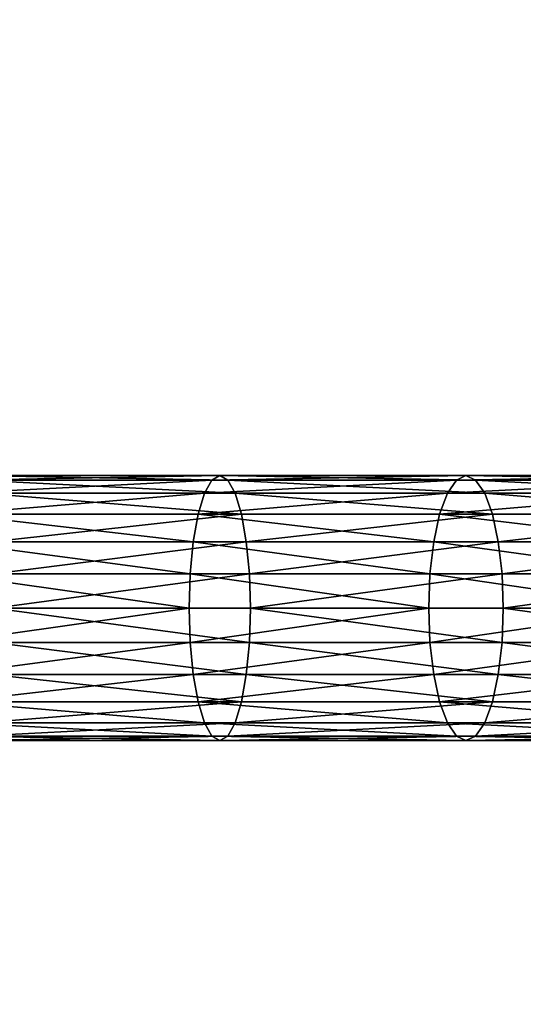
# Model space of a CAD drawing. Units: centimetres. Extents: x -544 to 246, y -395 to 395.
# Drawn here: x -44 to -17, y -21 to 31 of the extents above; entities that cross this region are included whole.
import ezdxf

# ---------------------------------------------------------------- set-up
doc = ezdxf.new("R2010")
doc.units = ezdxf.units.CM
doc.header["$LTSCALE"] = 2.54
doc.layers.get('0').update_dxf_attribs({"true_color": 0xff5454})
doc.layers.add('VP-EQ', color=7, linetype='Continuous', true_color=0x8a3492)

# ---------------------------------------------------------------- blocks, each defined once
blk = doc.blocks.new('Grupuj_37')
at = {"color": 0}
for p, q in [((121.356, 13.761, 257.198), (134.433, 13.761, 254.431)), ((121.356, 13.761, 257.198), (134.433, 13.761, 254.431)), ((121.683, 14, 258.972), (134.853, 14, 256.185)), ((121.683, 14, 258.972), (134.853, 14, 256.185)), ((122.011, 13.761, 260.745), (135.272, 13.761, 257.939)), ((122.011, 13.761, 260.745), (135.272, 13.761, 257.939)), ((134.433, 13.761, 254.431), (134.043, 13.062, 252.797)), ((134.433, 13.761, 254.431), (134.043, 13.062, 252.797)), ((134.853, 14, 256.185), (134.433, 13.761, 254.431)), ((134.853, 14, 256.185), (134.433, 13.761, 254.431)), ((134.433, 13.761, 254.431), (147.348, 13.761, 250.985)), ((134.433, 13.761, 254.431), (147.348, 13.761, 250.985)), ((135.272, 13.761, 257.939), (134.853, 14, 256.185)), ((134.853, 14, 256.185), (147.858, 14, 252.715)), ((135.272, 13.761, 257.939), (134.853, 14, 256.185)), ((134.853, 14, 256.185), (147.858, 14, 252.715)), ((135.662, 13.062, 259.573), (135.272, 13.761, 257.939)), ((135.662, 13.062, 259.573), (135.272, 13.761, 257.939)), ((135.272, 13.761, 257.939), (148.368, 13.761, 254.444)), ((135.272, 13.761, 257.939), (148.368, 13.761, 254.444)), ((147.348, 13.761, 250.985), (146.873, 13.062, 249.374)), ((147.348, 13.761, 250.985), (146.873, 13.062, 249.374)), ((147.858, 14, 252.715), (147.348, 13.761, 250.985)), ((147.858, 14, 252.715), (147.348, 13.761, 250.985)), ((147.348, 13.761, 250.985), (160.066, 13.761, 246.871)), ((147.348, 13.761, 250.985), (160.066, 13.761, 246.871)), ((147.858, 14, 252.715), (160.665, 14, 248.571)), ((148.368, 13.761, 254.444), (147.858, 14, 252.715)), ((148.368, 13.761, 254.444), (147.858, 14, 252.715)), ((147.858, 14, 252.715), (160.665, 14, 248.571)), ((148.844, 13.062, 256.056), (148.368, 13.761, 254.444)), ((148.844, 13.062, 256.056), (148.368, 13.761, 254.444)), ((148.368, 13.761, 254.444), (161.265, 13.761, 250.272)), ((148.368, 13.761, 254.444), (161.265, 13.761, 250.272)), ((121.051, 13.062, 255.546), (134.043, 13.062, 252.797)), ((121.051, 13.062, 255.546), (134.043, 13.062, 252.797)), ((122.315, 13.062, 262.397), (135.662, 13.062, 259.573)), ((122.315, 13.062, 262.397), (135.662, 13.062, 259.573)), ((134.043, 13.062, 252.797), (133.707, 11.95, 251.393)), ((134.043, 13.062, 252.797), (133.707, 11.95, 251.393)), ((134.043, 13.062, 252.797), (146.873, 13.062, 249.374)), ((134.043, 13.062, 252.797), (146.873, 13.062, 249.374)), ((135.662, 13.062, 259.573), (148.844, 13.062, 256.056)), ((135.998, 11.95, 260.976), (135.662, 13.062, 259.573)), ((135.998, 11.95, 260.976), (135.662, 13.062, 259.573)), ((135.662, 13.062, 259.573), (148.844, 13.062, 256.056)), ((146.873, 13.062, 249.374), (146.465, 11.95, 247.99)), ((146.873, 13.062, 249.374), (146.465, 11.95, 247.99)), ((146.873, 13.062, 249.374), (159.507, 13.062, 245.286)), ((146.873, 13.062, 249.374), (159.507, 13.062, 245.286)), ((149.252, 11.95, 257.44), (148.844, 13.062, 256.056)), ((148.844, 13.062, 256.056), (161.824, 13.062, 251.856)), ((149.252, 11.95, 257.44), (148.844, 13.062, 256.056)), ((148.844, 13.062, 256.056), (161.824, 13.062, 251.856)), ((120.79, 11.95, 254.127), (133.707, 11.95, 251.393)), ((120.79, 11.95, 254.127), (133.707, 11.95, 251.393)), ((122.577, 11.95, 263.816), (135.998, 11.95, 260.976)), ((122.577, 11.95, 263.816), (135.998, 11.95, 260.976)), ((133.707, 11.95, 251.393), (133.45, 10.5, 250.317)), ((133.707, 11.95, 251.393), (133.45, 10.5, 250.317)), ((133.707, 11.95, 251.393), (146.465, 11.95, 247.99)), ((133.707, 11.95, 251.393), (146.465, 11.95, 247.99)), ((135.998, 11.95, 260.976), (149.252, 11.95, 257.44)), ((136.255, 10.5, 262.053), (135.998, 11.95, 260.976)), ((136.255, 10.5, 262.053), (135.998, 11.95, 260.976)), ((135.998, 11.95, 260.976), (149.252, 11.95, 257.44)), ((146.465, 11.95, 247.99), (146.151, 10.5, 246.928)), ((146.465, 11.95, 247.99), (146.151, 10.5, 246.928)), ((146.465, 11.95, 247.99), (159.027, 11.95, 243.925)), ((146.465, 11.95, 247.99), (159.027, 11.95, 243.925)), ((149.565, 10.5, 258.502), (149.252, 11.95, 257.44)), ((149.252, 11.95, 257.44), (162.304, 11.95, 253.217)), ((149.252, 11.95, 257.44), (162.304, 11.95, 253.217)), ((149.565, 10.5, 258.502), (149.252, 11.95, 257.44)), ((120.589, 10.5, 253.038), (133.45, 10.5, 250.317)), ((120.589, 10.5, 253.038), (133.45, 10.5, 250.317)), ((122.778, 10.5, 264.905), (136.255, 10.5, 262.053)), ((122.778, 10.5, 264.905), (136.255, 10.5, 262.053)), ((133.45, 10.5, 250.317), (133.288, 8.812, 249.64)), ((133.45, 10.5, 250.317), (133.288, 8.812, 249.64)), ((133.45, 10.5, 250.317), (146.151, 10.5, 246.928)), ((133.45, 10.5, 250.317), (146.151, 10.5, 246.928)), ((136.417, 8.812, 262.73), (136.255, 10.5, 262.053)), ((136.255, 10.5, 262.053), (149.565, 10.5, 258.502)), ((136.417, 8.812, 262.73), (136.255, 10.5, 262.053)), ((136.255, 10.5, 262.053), (149.565, 10.5, 258.502)), ((146.151, 10.5, 246.928), (145.955, 8.812, 246.26)), ((146.151, 10.5, 246.928), (145.955, 8.812, 246.26)), ((146.151, 10.5, 246.928), (158.659, 10.5, 242.881)), ((146.151, 10.5, 246.928), (158.659, 10.5, 242.881)), ((149.762, 8.812, 259.169), (149.565, 10.5, 258.502)), ((149.565, 10.5, 258.502), (162.672, 10.5, 254.261)), ((149.762, 8.812, 259.169), (149.565, 10.5, 258.502)), ((149.565, 10.5, 258.502), (162.672, 10.5, 254.261)), ((120.462, 8.812, 252.354), (133.288, 8.812, 249.64)), ((120.462, 8.812, 252.354), (133.288, 8.812, 249.64)), ((122.904, 8.812, 265.589), (136.417, 8.812, 262.73)), ((122.904, 8.812, 265.589), (136.417, 8.812, 262.73)), ((133.288, 8.812, 249.64), (133.233, 7, 249.409)), ((133.288, 8.812, 249.64), (133.233, 7, 249.409)), ((133.288, 8.812, 249.64), (145.955, 8.812, 246.26)), ((133.288, 8.812, 249.64), (145.955, 8.812, 246.26)), ((136.472, 7, 262.961), (136.417, 8.812, 262.73)), ((136.472, 7, 262.961), (136.417, 8.812, 262.73)), ((136.417, 8.812, 262.73), (149.762, 8.812, 259.169)), ((136.417, 8.812, 262.73), (149.762, 8.812, 259.169)), ((145.955, 8.812, 246.26), (145.887, 7, 246.033)), ((145.955, 8.812, 246.26), (145.887, 7, 246.033)), ((145.955, 8.812, 246.26), (158.428, 8.812, 242.225)), ((145.955, 8.812, 246.26), (158.428, 8.812, 242.225)), ((149.829, 7, 259.397), (149.762, 8.812, 259.169)), ((149.829, 7, 259.397), (149.762, 8.812, 259.169)), ((149.762, 8.812, 259.169), (162.903, 8.812, 254.918)), ((149.762, 8.812, 259.169), (162.903, 8.812, 254.918)), ((133.233, 7, 249.409), (120.419, 7, 252.12)), ((133.233, 7, 249.409), (120.419, 7, 252.12)), ((122.948, 7, 265.823), (136.472, 7, 262.961)), ((122.948, 7, 265.823), (136.472, 7, 262.961)), ((133.233, 7, 249.409), (133.288, 5.188, 249.64)), ((133.233, 7, 249.409), (133.288, 5.188, 249.64)), ((145.887, 7, 246.033), (133.233, 7, 249.409)), ((145.887, 7, 246.033), (133.233, 7, 249.409)), ((136.417, 5.188, 262.73), (136.472, 7, 262.961)), ((136.417, 5.188, 262.73), (136.472, 7, 262.961)), ((136.472, 7, 262.961), (149.829, 7, 259.397)), ((136.472, 7, 262.961), (149.829, 7, 259.397)), ((145.887, 7, 246.033), (145.955, 5.188, 246.26)), ((145.887, 7, 246.033), (145.955, 5.188, 246.26)), ((158.349, 7, 242.001), (145.887, 7, 246.033)), ((158.349, 7, 242.001), (145.887, 7, 246.033)), ((149.762, 5.188, 259.169), (149.829, 7, 259.397)), ((149.762, 5.188, 259.169), (149.829, 7, 259.397)), ((149.829, 7, 259.397), (162.982, 7, 255.142)), ((149.829, 7, 259.397), (162.982, 7, 255.142)), ((120.462, 5.188, 252.354), (133.288, 5.188, 249.64)), ((120.462, 5.188, 252.354), (133.288, 5.188, 249.64)), ((122.904, 5.188, 265.589), (136.417, 5.188, 262.73)), ((122.904, 5.188, 265.589), (136.417, 5.188, 262.73)), ((133.288, 5.188, 249.64), (133.45, 3.5, 250.317)), ((133.288, 5.188, 249.64), (133.45, 3.5, 250.317)), ((133.288, 5.188, 249.64), (145.955, 5.188, 246.26)), ((133.288, 5.188, 249.64), (145.955, 5.188, 246.26)), ((136.255, 3.5, 262.053), (136.417, 5.188, 262.73)), ((136.255, 3.5, 262.053), (136.417, 5.188, 262.73)), ((136.417, 5.188, 262.73), (149.762, 5.188, 259.169)), ((136.417, 5.188, 262.73), (149.762, 5.188, 259.169)), ((145.955, 5.188, 246.26), (146.151, 3.5, 246.928)), ((145.955, 5.188, 246.26), (146.151, 3.5, 246.928)), ((145.955, 5.188, 246.26), (158.428, 5.188, 242.225)), ((145.955, 5.188, 246.26), (158.428, 5.188, 242.225)), ((149.565, 3.5, 258.502), (149.762, 5.188, 259.169)), ((149.565, 3.5, 258.502), (149.762, 5.188, 259.169)), ((149.762, 5.188, 259.169), (162.903, 5.188, 254.918)), ((149.762, 5.188, 259.169), (162.903, 5.188, 254.918)), ((120.589, 3.5, 253.038), (133.45, 3.5, 250.317)), ((120.589, 3.5, 253.038), (133.45, 3.5, 250.317)), ((122.778, 3.5, 264.905), (136.255, 3.5, 262.053)), ((122.778, 3.5, 264.905), (136.255, 3.5, 262.053)), ((133.45, 3.5, 250.317), (146.151, 3.5, 246.928)), ((133.45, 3.5, 250.317), (133.707, 2.05, 251.393)), ((133.45, 3.5, 250.317), (146.151, 3.5, 246.928)), ((133.45, 3.5, 250.317), (133.707, 2.05, 251.393)), ((135.998, 2.05, 260.976), (136.255, 3.5, 262.053)), ((135.998, 2.05, 260.976), (136.255, 3.5, 262.053)), ((136.255, 3.5, 262.053), (149.565, 3.5, 258.502)), ((136.255, 3.5, 262.053), (149.565, 3.5, 258.502)), ((146.151, 3.5, 246.928), (146.465, 2.05, 247.99)), ((146.151, 3.5, 246.928), (146.465, 2.05, 247.99)), ((146.151, 3.5, 246.928), (158.659, 3.5, 242.881)), ((146.151, 3.5, 246.928), (158.659, 3.5, 242.881)), ((149.252, 2.05, 257.44), (149.565, 3.5, 258.502)), ((149.252, 2.05, 257.44), (149.565, 3.5, 258.502)), ((149.565, 3.5, 258.502), (162.672, 3.5, 254.261)), ((149.565, 3.5, 258.502), (162.672, 3.5, 254.261)), ((120.79, 2.05, 254.127), (133.707, 2.05, 251.393)), ((120.79, 2.05, 254.127), (133.707, 2.05, 251.393)), ((122.577, 2.05, 263.816), (135.998, 2.05, 260.976)), ((122.577, 2.05, 263.816), (135.998, 2.05, 260.976)), ((133.707, 2.05, 251.393), (146.465, 2.05, 247.99)), ((133.707, 2.05, 251.393), (134.043, 0.938, 252.797)), ((133.707, 2.05, 251.393), (134.043, 0.938, 252.797)), ((133.707, 2.05, 251.393), (146.465, 2.05, 247.99)), ((135.662, 0.938, 259.573), (135.998, 2.05, 260.976)), ((135.662, 0.938, 259.573), (135.998, 2.05, 260.976)), ((135.998, 2.05, 260.976), (149.252, 2.05, 257.44)), ((135.998, 2.05, 260.976), (149.252, 2.05, 257.44)), ((146.465, 2.05, 247.99), (146.873, 0.938, 249.374)), ((146.465, 2.05, 247.99), (146.873, 0.938, 249.374)), ((146.465, 2.05, 247.99), (159.027, 2.05, 243.925)), ((146.465, 2.05, 247.99), (159.027, 2.05, 243.925)), ((148.844, 0.938, 256.056), (149.252, 2.05, 257.44)), ((148.844, 0.938, 256.056), (149.252, 2.05, 257.44)), ((149.252, 2.05, 257.44), (162.304, 2.05, 253.217)), ((149.252, 2.05, 257.44), (162.304, 2.05, 253.217)), ((121.051, 0.938, 255.546), (134.043, 0.938, 252.797)), ((121.051, 0.938, 255.546), (134.043, 0.938, 252.797)), ((122.315, 0.938, 262.397), (135.662, 0.938, 259.573)), ((122.315, 0.938, 262.397), (135.662, 0.938, 259.573)), ((134.043, 0.938, 252.797), (134.433, 0.239, 254.431)), ((134.043, 0.938, 252.797), (146.873, 0.938, 249.374)), ((134.043, 0.938, 252.797), (134.433, 0.239, 254.431)), ((134.043, 0.938, 252.797), (146.873, 0.938, 249.374)), ((135.272, 0.239, 257.939), (135.662, 0.938, 259.573)), ((135.272, 0.239, 257.939), (135.662, 0.938, 259.573)), ((135.662, 0.938, 259.573), (148.844, 0.938, 256.056)), ((135.662, 0.938, 259.573), (148.844, 0.938, 256.056)), ((146.873, 0.938, 249.374), (147.348, 0.239, 250.985)), ((146.873, 0.938, 249.374), (147.348, 0.239, 250.985)), ((146.873, 0.938, 249.374), (159.507, 0.938, 245.286)), ((146.873, 0.938, 249.374), (159.507, 0.938, 245.286)), ((148.368, 0.239, 254.444), (148.844, 0.938, 256.056)), ((148.368, 0.239, 254.444), (148.844, 0.938, 256.056)), ((148.844, 0.938, 256.056), (161.824, 0.938, 251.856)), ((148.844, 0.938, 256.056), (161.824, 0.938, 251.856)), ((121.356, 0.239, 257.198), (134.433, 0.239, 254.431)), ((121.356, 0.239, 257.198), (134.433, 0.239, 254.431)), ((121.683, 0, 258.972), (134.853, 0, 256.185)), ((121.683, 0, 258.972), (134.853, 0, 256.185)), ((122.011, 0.239, 260.745), (135.272, 0.239, 257.939)), ((122.011, 0.239, 260.745), (135.272, 0.239, 257.939)), ((134.433, 0.239, 254.431), (134.853, 0, 256.185)), ((134.433, 0.239, 254.431), (147.348, 0.239, 250.985)), ((134.433, 0.239, 254.431), (134.853, 0, 256.185)), ((134.433, 0.239, 254.431), (147.348, 0.239, 250.985)), ((134.853, 0, 256.185), (135.272, 0.239, 257.939)), ((134.853, 0, 256.185), (135.272, 0.239, 257.939)), ((134.853, 0, 256.185), (147.858, 0, 252.715)), ((134.853, 0, 256.185), (147.858, 0, 252.715)), ((135.272, 0.239, 257.939), (148.368, 0.239, 254.444)), ((135.272, 0.239, 257.939), (148.368, 0.239, 254.444)), ((147.348, 0.239, 250.985), (160.066, 0.239, 246.871)), ((147.348, 0.239, 250.985), (147.858, 0, 252.715)), ((147.348, 0.239, 250.985), (147.858, 0, 252.715)), ((147.348, 0.239, 250.985), (160.066, 0.239, 246.871)), ((147.858, 0, 252.715), (148.368, 0.239, 254.444)), ((147.858, 0, 252.715), (148.368, 0.239, 254.444)), ((147.858, 0, 252.715), (160.665, 0, 248.571)), ((147.858, 0, 252.715), (160.665, 0, 248.571)), ((148.368, 0.239, 254.444), (161.265, 0.239, 250.272)), ((148.368, 0.239, 254.444), (161.265, 0.239, 250.272))]:
    blk.add_line(p, q, dxfattribs=at)
mesh = blk.add_polyface(dxfattribs=at)
corners = [(121.051, 13.062, 255.546), (134.433, 13.761, 254.431), (134.043, 13.062, 252.797), (121.356, 13.761, 257.198)]
mesh.append_faces([[corners[k] for k in face] for face in [(0, 1, 2), (1, 0, 3)]], dxfattribs={"vtx0": -1, "color": 0})
mesh = blk.add_polyface(dxfattribs=at)
corners = [(121.356, 13.761, 257.198), (134.853, 14, 256.185), (134.433, 13.761, 254.431), (121.683, 14, 258.972)]
mesh.append_faces([[corners[k] for k in face] for face in [(0, 1, 2), (1, 0, 3)]], dxfattribs={"vtx0": -1, "color": 0})
mesh = blk.add_polyface(dxfattribs=at)
corners = [(121.683, 14, 258.972), (135.272, 13.761, 257.939), (134.853, 14, 256.185), (122.011, 13.761, 260.745)]
mesh.append_faces([[corners[k] for k in face] for face in [(0, 1, 2), (1, 0, 3)]], dxfattribs={"vtx0": -1, "color": 0})
mesh = blk.add_polyface(dxfattribs=at)
corners = [(122.011, 13.761, 260.745), (135.662, 13.062, 259.573), (135.272, 13.761, 257.939), (122.315, 13.062, 262.397)]
mesh.append_faces([[corners[k] for k in face] for face in [(0, 1, 2), (1, 0, 3)]], dxfattribs={"vtx0": -1, "color": 0})
mesh = blk.add_polyface(dxfattribs=at)
corners = [(134.043, 13.062, 252.797), (147.348, 13.761, 250.985), (146.873, 13.062, 249.374), (134.433, 13.761, 254.431)]
mesh.append_faces([[corners[k] for k in face] for face in [(0, 1, 2), (1, 0, 3)]], dxfattribs={"vtx0": -1, "color": 0})
mesh = blk.add_polyface(dxfattribs=at)
corners = [(134.433, 13.761, 254.431), (147.858, 14, 252.715), (147.348, 13.761, 250.985), (134.853, 14, 256.185)]
mesh.append_faces([[corners[k] for k in face] for face in [(0, 1, 2), (1, 0, 3)]], dxfattribs={"vtx0": -1, "color": 0})
mesh = blk.add_polyface(dxfattribs=at)
corners = [(134.853, 14, 256.185), (148.368, 13.761, 254.444), (147.858, 14, 252.715), (135.272, 13.761, 257.939)]
mesh.append_faces([[corners[k] for k in face] for face in [(0, 1, 2), (1, 0, 3)]], dxfattribs={"vtx0": -1, "color": 0})
mesh = blk.add_polyface(dxfattribs=at)
corners = [(135.272, 13.761, 257.939), (148.844, 13.062, 256.056), (148.368, 13.761, 254.444), (135.662, 13.062, 259.573)]
mesh.append_faces([[corners[k] for k in face] for face in [(0, 1, 2), (1, 0, 3)]], dxfattribs={"vtx0": -1, "color": 0})
mesh = blk.add_polyface(dxfattribs=at)
corners = [(146.873, 13.062, 249.374), (160.066, 13.761, 246.871), (159.507, 13.062, 245.286), (147.348, 13.761, 250.985)]
mesh.append_faces([[corners[k] for k in face] for face in [(0, 1, 2), (1, 0, 3)]], dxfattribs={"vtx0": -1, "color": 0})
mesh = blk.add_polyface(dxfattribs=at)
corners = [(147.348, 13.761, 250.985), (160.665, 14, 248.571), (160.066, 13.761, 246.871), (147.858, 14, 252.715)]
mesh.append_faces([[corners[k] for k in face] for face in [(0, 1, 2), (1, 0, 3)]], dxfattribs={"vtx0": -1, "color": 0})
mesh = blk.add_polyface(dxfattribs=at)
corners = [(147.858, 14, 252.715), (161.265, 13.761, 250.272), (160.665, 14, 248.571), (148.368, 13.761, 254.444)]
mesh.append_faces([[corners[k] for k in face] for face in [(0, 1, 2), (1, 0, 3)]], dxfattribs={"vtx0": -1, "color": 0})
mesh = blk.add_polyface(dxfattribs=at)
corners = [(148.368, 13.761, 254.444), (161.824, 13.062, 251.856), (161.265, 13.761, 250.272), (148.844, 13.062, 256.056)]
mesh.append_faces([[corners[k] for k in face] for face in [(0, 1, 2), (1, 0, 3)]], dxfattribs={"vtx0": -1, "color": 0})
mesh = blk.add_polyface(dxfattribs=at)
corners = [(120.79, 11.95, 254.127), (134.043, 13.062, 252.797), (133.707, 11.95, 251.393), (121.051, 13.062, 255.546)]
mesh.append_faces([[corners[k] for k in face] for face in [(0, 1, 2), (1, 0, 3)]], dxfattribs={"vtx0": -1, "color": 0})
mesh = blk.add_polyface(dxfattribs=at)
corners = [(122.315, 13.062, 262.397), (135.998, 11.95, 260.976), (135.662, 13.062, 259.573), (122.577, 11.95, 263.816)]
mesh.append_faces([[corners[k] for k in face] for face in [(0, 1, 2), (1, 0, 3)]], dxfattribs={"vtx0": -1, "color": 0})
mesh = blk.add_polyface(dxfattribs=at)
corners = [(133.707, 11.95, 251.393), (146.873, 13.062, 249.374), (146.465, 11.95, 247.99), (134.043, 13.062, 252.797)]
mesh.append_faces([[corners[k] for k in face] for face in [(0, 1, 2), (1, 0, 3)]], dxfattribs={"vtx0": -1, "color": 0})
mesh = blk.add_polyface(dxfattribs=at)
corners = [(135.662, 13.062, 259.573), (149.252, 11.95, 257.44), (148.844, 13.062, 256.056), (135.998, 11.95, 260.976)]
mesh.append_faces([[corners[k] for k in face] for face in [(0, 1, 2), (1, 0, 3)]], dxfattribs={"vtx0": -1, "color": 0})
mesh = blk.add_polyface(dxfattribs=at)
corners = [(146.465, 11.95, 247.99), (159.507, 13.062, 245.286), (159.027, 11.95, 243.925), (146.873, 13.062, 249.374)]
mesh.append_faces([[corners[k] for k in face] for face in [(0, 1, 2), (1, 0, 3)]], dxfattribs={"vtx0": -1, "color": 0})
mesh = blk.add_polyface(dxfattribs=at)
corners = [(148.844, 13.062, 256.056), (162.304, 11.95, 253.217), (161.824, 13.062, 251.856), (149.252, 11.95, 257.44)]
mesh.append_faces([[corners[k] for k in face] for face in [(0, 1, 2), (1, 0, 3)]], dxfattribs={"vtx0": -1, "color": 0})
mesh = blk.add_polyface(dxfattribs=at)
corners = [(120.79, 11.95, 254.127), (133.45, 10.5, 250.317), (120.589, 10.5, 253.038), (133.707, 11.95, 251.393)]
mesh.append_faces([[corners[k] for k in face] for face in [(0, 1, 2), (1, 0, 3)]], dxfattribs={"vtx0": -1, "color": 0})
mesh = blk.add_polyface(dxfattribs=at)
corners = [(122.778, 10.5, 264.905), (135.998, 11.95, 260.976), (122.577, 11.95, 263.816), (136.255, 10.5, 262.053)]
mesh.append_faces([[corners[k] for k in face] for face in [(0, 1, 2), (1, 0, 3)]], dxfattribs={"vtx0": -1, "color": 0})
mesh = blk.add_polyface(dxfattribs=at)
corners = [(133.707, 11.95, 251.393), (146.151, 10.5, 246.928), (133.45, 10.5, 250.317), (146.465, 11.95, 247.99)]
mesh.append_faces([[corners[k] for k in face] for face in [(0, 1, 2), (1, 0, 3)]], dxfattribs={"vtx0": -1, "color": 0})
mesh = blk.add_polyface(dxfattribs=at)
corners = [(136.255, 10.5, 262.053), (149.252, 11.95, 257.44), (135.998, 11.95, 260.976), (149.565, 10.5, 258.502)]
mesh.append_faces([[corners[k] for k in face] for face in [(0, 1, 2), (1, 0, 3)]], dxfattribs={"vtx0": -1, "color": 0})
mesh = blk.add_polyface(dxfattribs=at)
corners = [(146.465, 11.95, 247.99), (158.659, 10.5, 242.881), (146.151, 10.5, 246.928), (159.027, 11.95, 243.925)]
mesh.append_faces([[corners[k] for k in face] for face in [(0, 1, 2), (1, 0, 3)]], dxfattribs={"vtx0": -1, "color": 0})
mesh = blk.add_polyface(dxfattribs=at)
corners = [(149.565, 10.5, 258.502), (162.304, 11.95, 253.217), (149.252, 11.95, 257.44), (162.672, 10.5, 254.261)]
mesh.append_faces([[corners[k] for k in face] for face in [(0, 1, 2), (1, 0, 3)]], dxfattribs={"vtx0": -1, "color": 0})
mesh = blk.add_polyface(dxfattribs=at)
corners = [(120.589, 10.5, 253.038), (133.288, 8.812, 249.64), (120.462, 8.812, 252.354), (133.45, 10.5, 250.317)]
mesh.append_faces([[corners[k] for k in face] for face in [(0, 1, 2), (1, 0, 3)]], dxfattribs={"vtx0": -1, "color": 0})
mesh = blk.add_polyface(dxfattribs=at)
corners = [(122.904, 8.812, 265.589), (136.255, 10.5, 262.053), (122.778, 10.5, 264.905), (136.417, 8.812, 262.73)]
mesh.append_faces([[corners[k] for k in face] for face in [(0, 1, 2), (1, 0, 3)]], dxfattribs={"vtx0": -1, "color": 0})
mesh = blk.add_polyface(dxfattribs=at)
corners = [(133.45, 10.5, 250.317), (145.955, 8.812, 246.26), (133.288, 8.812, 249.64), (146.151, 10.5, 246.928)]
mesh.append_faces([[corners[k] for k in face] for face in [(0, 1, 2), (1, 0, 3)]], dxfattribs={"vtx0": -1, "color": 0})
mesh = blk.add_polyface(dxfattribs=at)
corners = [(136.417, 8.812, 262.73), (149.565, 10.5, 258.502), (136.255, 10.5, 262.053), (149.762, 8.812, 259.169)]
mesh.append_faces([[corners[k] for k in face] for face in [(0, 1, 2), (1, 0, 3)]], dxfattribs={"vtx0": -1, "color": 0})
mesh = blk.add_polyface(dxfattribs=at)
corners = [(146.151, 10.5, 246.928), (158.428, 8.812, 242.225), (145.955, 8.812, 246.26), (158.659, 10.5, 242.881)]
mesh.append_faces([[corners[k] for k in face] for face in [(0, 1, 2), (1, 0, 3)]], dxfattribs={"vtx0": -1, "color": 0})
mesh = blk.add_polyface(dxfattribs=at)
corners = [(149.762, 8.812, 259.169), (162.672, 10.5, 254.261), (149.565, 10.5, 258.502), (162.903, 8.812, 254.918)]
mesh.append_faces([[corners[k] for k in face] for face in [(0, 1, 2), (1, 0, 3)]], dxfattribs={"vtx0": -1, "color": 0})
mesh = blk.add_polyface(dxfattribs=at)
corners = [(120.462, 8.812, 252.354), (133.233, 7, 249.409), (120.419, 7, 252.12), (133.288, 8.812, 249.64)]
mesh.append_faces([[corners[k] for k in face] for face in [(0, 1, 2), (1, 0, 3)]], dxfattribs={"vtx0": -1, "color": 0})
mesh = blk.add_polyface(dxfattribs=at)
corners = [(122.948, 7, 265.823), (136.417, 8.812, 262.73), (122.904, 8.812, 265.589), (136.472, 7, 262.961)]
mesh.append_faces([[corners[k] for k in face] for face in [(0, 1, 2), (1, 0, 3)]], dxfattribs={"vtx0": -1, "color": 0})
mesh = blk.add_polyface(dxfattribs=at)
corners = [(133.288, 8.812, 249.64), (145.887, 7, 246.033), (133.233, 7, 249.409), (145.955, 8.812, 246.26)]
mesh.append_faces([[corners[k] for k in face] for face in [(0, 1, 2), (1, 0, 3)]], dxfattribs={"vtx0": -1, "color": 0})
mesh = blk.add_polyface(dxfattribs=at)
corners = [(136.472, 7, 262.961), (149.762, 8.812, 259.169), (136.417, 8.812, 262.73), (149.829, 7, 259.397)]
mesh.append_faces([[corners[k] for k in face] for face in [(0, 1, 2), (1, 0, 3)]], dxfattribs={"vtx0": -1, "color": 0})
mesh = blk.add_polyface(dxfattribs=at)
corners = [(145.955, 8.812, 246.26), (158.349, 7, 242.001), (145.887, 7, 246.033), (158.428, 8.812, 242.225)]
mesh.append_faces([[corners[k] for k in face] for face in [(0, 1, 2), (1, 0, 3)]], dxfattribs={"vtx0": -1, "color": 0})
mesh = blk.add_polyface(dxfattribs=at)
corners = [(149.829, 7, 259.397), (162.903, 8.812, 254.918), (149.762, 8.812, 259.169), (162.982, 7, 255.142)]
mesh.append_faces([[corners[k] for k in face] for face in [(0, 1, 2), (1, 0, 3)]], dxfattribs={"vtx0": -1, "color": 0})
mesh = blk.add_polyface(dxfattribs=at)
corners = [(133.233, 7, 249.409), (120.462, 5.188, 252.354), (120.419, 7, 252.12), (133.288, 5.188, 249.64)]
mesh.append_faces([[corners[k] for k in face] for face in [(0, 1, 2), (1, 0, 3)]], dxfattribs={"vtx0": -1, "color": 0})
mesh = blk.add_polyface(dxfattribs=at)
corners = [(136.417, 5.188, 262.73), (122.948, 7, 265.823), (122.904, 5.188, 265.589), (136.472, 7, 262.961)]
mesh.append_faces([[corners[k] for k in face] for face in [(0, 1, 2), (1, 0, 3)]], dxfattribs={"vtx0": -1, "color": 0})
mesh = blk.add_polyface(dxfattribs=at)
corners = [(145.887, 7, 246.033), (133.288, 5.188, 249.64), (133.233, 7, 249.409), (145.955, 5.188, 246.26)]
mesh.append_faces([[corners[k] for k in face] for face in [(0, 1, 2), (1, 0, 3)]], dxfattribs={"vtx0": -1, "color": 0})
mesh = blk.add_polyface(dxfattribs=at)
corners = [(149.762, 5.188, 259.169), (136.472, 7, 262.961), (136.417, 5.188, 262.73), (149.829, 7, 259.397)]
mesh.append_faces([[corners[k] for k in face] for face in [(0, 1, 2), (1, 0, 3)]], dxfattribs={"vtx0": -1, "color": 0})
mesh = blk.add_polyface(dxfattribs=at)
corners = [(158.349, 7, 242.001), (145.955, 5.188, 246.26), (145.887, 7, 246.033), (158.428, 5.188, 242.225)]
mesh.append_faces([[corners[k] for k in face] for face in [(0, 1, 2), (1, 0, 3)]], dxfattribs={"vtx0": -1, "color": 0})
mesh = blk.add_polyface(dxfattribs=at)
corners = [(162.903, 5.188, 254.918), (149.829, 7, 259.397), (149.762, 5.188, 259.169), (162.982, 7, 255.142)]
mesh.append_faces([[corners[k] for k in face] for face in [(0, 1, 2), (1, 0, 3)]], dxfattribs={"vtx0": -1, "color": 0})
mesh = blk.add_polyface(dxfattribs=at)
corners = [(133.288, 5.188, 249.64), (120.589, 3.5, 253.038), (120.462, 5.188, 252.354), (133.45, 3.5, 250.317)]
mesh.append_faces([[corners[k] for k in face] for face in [(0, 1, 2), (1, 0, 3)]], dxfattribs={"vtx0": -1, "color": 0})
mesh = blk.add_polyface(dxfattribs=at)
corners = [(136.255, 3.5, 262.053), (122.904, 5.188, 265.589), (122.778, 3.5, 264.905), (136.417, 5.188, 262.73)]
mesh.append_faces([[corners[k] for k in face] for face in [(0, 1, 2), (1, 0, 3)]], dxfattribs={"vtx0": -1, "color": 0})
mesh = blk.add_polyface(dxfattribs=at)
corners = [(145.955, 5.188, 246.26), (133.45, 3.5, 250.317), (133.288, 5.188, 249.64), (146.151, 3.5, 246.928)]
mesh.append_faces([[corners[k] for k in face] for face in [(0, 1, 2), (1, 0, 3)]], dxfattribs={"vtx0": -1, "color": 0})
mesh = blk.add_polyface(dxfattribs=at)
corners = [(149.565, 3.5, 258.502), (136.417, 5.188, 262.73), (136.255, 3.5, 262.053), (149.762, 5.188, 259.169)]
mesh.append_faces([[corners[k] for k in face] for face in [(0, 1, 2), (1, 0, 3)]], dxfattribs={"vtx0": -1, "color": 0})
mesh = blk.add_polyface(dxfattribs=at)
corners = [(158.428, 5.188, 242.225), (146.151, 3.5, 246.928), (145.955, 5.188, 246.26), (158.659, 3.5, 242.881)]
mesh.append_faces([[corners[k] for k in face] for face in [(0, 1, 2), (1, 0, 3)]], dxfattribs={"vtx0": -1, "color": 0})
mesh = blk.add_polyface(dxfattribs=at)
corners = [(162.672, 3.5, 254.261), (149.762, 5.188, 259.169), (149.565, 3.5, 258.502), (162.903, 5.188, 254.918)]
mesh.append_faces([[corners[k] for k in face] for face in [(0, 1, 2), (1, 0, 3)]], dxfattribs={"vtx0": -1, "color": 0})
mesh = blk.add_polyface(dxfattribs=at)
corners = [(133.45, 3.5, 250.317), (120.79, 2.05, 254.127), (120.589, 3.5, 253.038), (133.707, 2.05, 251.393)]
mesh.append_faces([[corners[k] for k in face] for face in [(0, 1, 2), (1, 0, 3)]], dxfattribs={"vtx0": -1, "color": 0})
mesh = blk.add_polyface(dxfattribs=at)
corners = [(135.998, 2.05, 260.976), (122.778, 3.5, 264.905), (122.577, 2.05, 263.816), (136.255, 3.5, 262.053)]
mesh.append_faces([[corners[k] for k in face] for face in [(0, 1, 2), (1, 0, 3)]], dxfattribs={"vtx0": -1, "color": 0})
mesh = blk.add_polyface(dxfattribs=at)
corners = [(146.151, 3.5, 246.928), (133.707, 2.05, 251.393), (133.45, 3.5, 250.317), (146.465, 2.05, 247.99)]
mesh.append_faces([[corners[k] for k in face] for face in [(0, 1, 2), (1, 0, 3)]], dxfattribs={"vtx0": -1, "color": 0})
mesh = blk.add_polyface(dxfattribs=at)
corners = [(149.252, 2.05, 257.44), (136.255, 3.5, 262.053), (135.998, 2.05, 260.976), (149.565, 3.5, 258.502)]
mesh.append_faces([[corners[k] for k in face] for face in [(0, 1, 2), (1, 0, 3)]], dxfattribs={"vtx0": -1, "color": 0})
mesh = blk.add_polyface(dxfattribs=at)
corners = [(158.659, 3.5, 242.881), (146.465, 2.05, 247.99), (146.151, 3.5, 246.928), (159.027, 2.05, 243.925)]
mesh.append_faces([[corners[k] for k in face] for face in [(0, 1, 2), (1, 0, 3)]], dxfattribs={"vtx0": -1, "color": 0})
mesh = blk.add_polyface(dxfattribs=at)
corners = [(162.304, 2.05, 253.217), (149.565, 3.5, 258.502), (149.252, 2.05, 257.44), (162.672, 3.5, 254.261)]
mesh.append_faces([[corners[k] for k in face] for face in [(0, 1, 2), (1, 0, 3)]], dxfattribs={"vtx0": -1, "color": 0})
mesh = blk.add_polyface(dxfattribs=at)
corners = [(134.043, 0.938, 252.797), (120.79, 2.05, 254.127), (133.707, 2.05, 251.393), (121.051, 0.938, 255.546)]
mesh.append_faces([[corners[k] for k in face] for face in [(0, 1, 2), (1, 0, 3)]], dxfattribs={"vtx0": -1, "color": 0})
mesh = blk.add_polyface(dxfattribs=at)
corners = [(135.998, 2.05, 260.976), (122.315, 0.938, 262.397), (135.662, 0.938, 259.573), (122.577, 2.05, 263.816)]
mesh.append_faces([[corners[k] for k in face] for face in [(0, 1, 2), (1, 0, 3)]], dxfattribs={"vtx0": -1, "color": 0})
mesh = blk.add_polyface(dxfattribs=at)
corners = [(146.873, 0.938, 249.374), (133.707, 2.05, 251.393), (146.465, 2.05, 247.99), (134.043, 0.938, 252.797)]
mesh.append_faces([[corners[k] for k in face] for face in [(0, 1, 2), (1, 0, 3)]], dxfattribs={"vtx0": -1, "color": 0})
mesh = blk.add_polyface(dxfattribs=at)
corners = [(149.252, 2.05, 257.44), (135.662, 0.938, 259.573), (148.844, 0.938, 256.056), (135.998, 2.05, 260.976)]
mesh.append_faces([[corners[k] for k in face] for face in [(0, 1, 2), (1, 0, 3)]], dxfattribs={"vtx0": -1, "color": 0})
mesh = blk.add_polyface(dxfattribs=at)
corners = [(159.507, 0.938, 245.286), (146.465, 2.05, 247.99), (159.027, 2.05, 243.925), (146.873, 0.938, 249.374)]
mesh.append_faces([[corners[k] for k in face] for face in [(0, 1, 2), (1, 0, 3)]], dxfattribs={"vtx0": -1, "color": 0})
mesh = blk.add_polyface(dxfattribs=at)
corners = [(162.304, 2.05, 253.217), (148.844, 0.938, 256.056), (161.824, 0.938, 251.856), (149.252, 2.05, 257.44)]
mesh.append_faces([[corners[k] for k in face] for face in [(0, 1, 2), (1, 0, 3)]], dxfattribs={"vtx0": -1, "color": 0})
mesh = blk.add_polyface(dxfattribs=at)
corners = [(134.433, 0.239, 254.431), (121.051, 0.938, 255.546), (134.043, 0.938, 252.797), (121.356, 0.239, 257.198)]
mesh.append_faces([[corners[k] for k in face] for face in [(0, 1, 2), (1, 0, 3)]], dxfattribs={"vtx0": -1, "color": 0})
mesh = blk.add_polyface(dxfattribs=at)
corners = [(135.662, 0.938, 259.573), (122.011, 0.239, 260.745), (135.272, 0.239, 257.939), (122.315, 0.938, 262.397)]
mesh.append_faces([[corners[k] for k in face] for face in [(0, 1, 2), (1, 0, 3)]], dxfattribs={"vtx0": -1, "color": 0})
mesh = blk.add_polyface(dxfattribs=at)
corners = [(147.348, 0.239, 250.985), (134.043, 0.938, 252.797), (146.873, 0.938, 249.374), (134.433, 0.239, 254.431)]
mesh.append_faces([[corners[k] for k in face] for face in [(0, 1, 2), (1, 0, 3)]], dxfattribs={"vtx0": -1, "color": 0})
mesh = blk.add_polyface(dxfattribs=at)
corners = [(148.844, 0.938, 256.056), (135.272, 0.239, 257.939), (148.368, 0.239, 254.444), (135.662, 0.938, 259.573)]
mesh.append_faces([[corners[k] for k in face] for face in [(0, 1, 2), (1, 0, 3)]], dxfattribs={"vtx0": -1, "color": 0})
mesh = blk.add_polyface(dxfattribs=at)
corners = [(160.066, 0.239, 246.871), (146.873, 0.938, 249.374), (159.507, 0.938, 245.286), (147.348, 0.239, 250.985)]
mesh.append_faces([[corners[k] for k in face] for face in [(0, 1, 2), (1, 0, 3)]], dxfattribs={"vtx0": -1, "color": 0})
mesh = blk.add_polyface(dxfattribs=at)
corners = [(161.824, 0.938, 251.856), (148.368, 0.239, 254.444), (161.265, 0.239, 250.272), (148.844, 0.938, 256.056)]
mesh.append_faces([[corners[k] for k in face] for face in [(0, 1, 2), (1, 0, 3)]], dxfattribs={"vtx0": -1, "color": 0})
mesh = blk.add_polyface(dxfattribs=at)
corners = [(134.853, 0, 256.185), (121.356, 0.239, 257.198), (134.433, 0.239, 254.431), (121.683, 0, 258.972)]
mesh.append_faces([[corners[k] for k in face] for face in [(0, 1, 2), (1, 0, 3)]], dxfattribs={"vtx0": -1, "color": 0})
mesh = blk.add_polyface(dxfattribs=at)
corners = [(135.272, 0.239, 257.939), (121.683, 0, 258.972), (134.853, 0, 256.185), (122.011, 0.239, 260.745)]
mesh.append_faces([[corners[k] for k in face] for face in [(0, 1, 2), (1, 0, 3)]], dxfattribs={"vtx0": -1, "color": 0})
mesh = blk.add_polyface(dxfattribs=at)
corners = [(147.858, 0, 252.715), (134.433, 0.239, 254.431), (147.348, 0.239, 250.985), (134.853, 0, 256.185)]
mesh.append_faces([[corners[k] for k in face] for face in [(0, 1, 2), (1, 0, 3)]], dxfattribs={"vtx0": -1, "color": 0})
mesh = blk.add_polyface(dxfattribs=at)
corners = [(148.368, 0.239, 254.444), (134.853, 0, 256.185), (147.858, 0, 252.715), (135.272, 0.239, 257.939)]
mesh.append_faces([[corners[k] for k in face] for face in [(0, 1, 2), (1, 0, 3)]], dxfattribs={"vtx0": -1, "color": 0})
mesh = blk.add_polyface(dxfattribs=at)
corners = [(160.665, 0, 248.571), (147.348, 0.239, 250.985), (160.066, 0.239, 246.871), (147.858, 0, 252.715)]
mesh.append_faces([[corners[k] for k in face] for face in [(0, 1, 2), (1, 0, 3)]], dxfattribs={"vtx0": -1, "color": 0})
mesh = blk.add_polyface(dxfattribs=at)
corners = [(161.265, 0.239, 250.272), (147.858, 0, 252.715), (160.665, 0, 248.571), (148.368, 0.239, 254.444)]
mesh.append_faces([[corners[k] for k in face] for face in [(0, 1, 2), (1, 0, 3)]], dxfattribs={"vtx0": -1, "color": 0})
blk = doc.blocks.new('Grupuj_90')
at = {"color": 0}
blk.add_blockref('Grupuj_37', (0, 0), dxfattribs=at)
blk = doc.blocks.new('Grupuj_2')
at = {"color": 52, "true_color": 0xc8d401}
blk.add_blockref('Grupuj_90', (3.002, 5.534), dxfattribs=at)
blk = doc.blocks.new('0533_')
at = {"color": 0}
for p, q in [((-391.243, -431.948), (-693.992, -431.948)), ((-391.243, -445.948), (-693.941, -445.948))]:
    blk.add_line(p, q, dxfattribs=at)
blk = doc.blocks.new('0720_2D')
at = {"layer": 'VP-EQ', "color": 0}
blk.add_circle((225.306, 289.056), 395.01, dxfattribs=at)
blk.add_blockref('0533_', (930.21, 728.018), dxfattribs=at)

msp = doc.modelspace()

# ---------------------------------------------------------------- block references
at = {"color": 0}
msp.add_blockref('Grupuj_2', (-170.95, -12.918), dxfattribs=at)
at = {"layer": 'VP-EQ', "color": 0}
msp.add_blockref('0720_2D', (-374.309, -289.461), dxfattribs=at)

doc.saveas('drawing.dxf')
